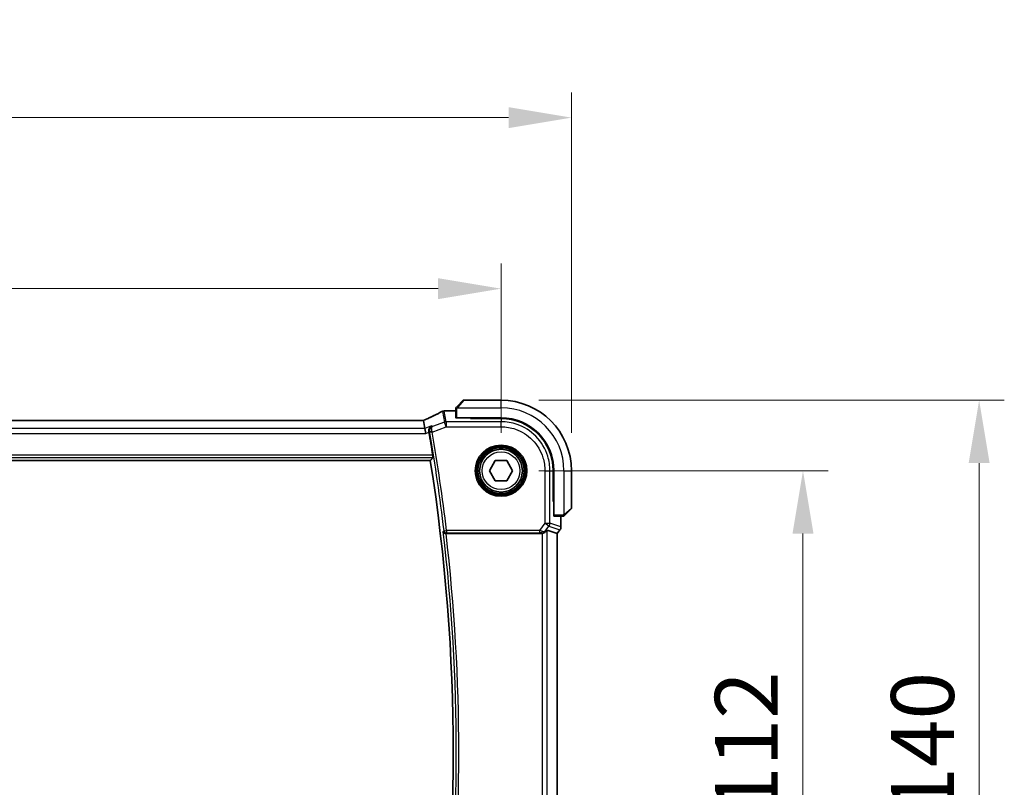
# Model space of a CAD drawing. Units: millimetres. Extents: x 72 to 9887, y 40 to 1445.
# Drawn here: x 2935 to 3131, y 645 to 797 of the extents above; entities that cross this region are included whole.
import ezdxf

# ---------------------------------------------------------------- set-up
doc = ezdxf.new("R2010")
doc.units = ezdxf.units.MM
doc.header["$LTSCALE"] = 5
doc.layers.get('Defpoints').update_dxf_attribs({"lineweight": 25})
for name, color, linetype, lineweight in [('Dimension (ISO)', 7, 'Continuous', 18), ('Visible (ISO)', 7, 'Continuous', 35), ('Visible Narrow (ISO)', 7, 'Continuous', 25)]:
    doc.layers.add(name, color=color, linetype=linetype, lineweight=lineweight)
doc.styles.add('Note Text (TK)', font='MS PGothic.ttf')
doc.dimstyles.new('Default - Method 1b (TK)', dxfattribs={"dimscale": 5, "dimtxt": 2.5, "dimasz": 2.5, "dimexe": 1, "dimexo": 1.5, "dimgap": 1, "dimtad": 1, "dimtoh": 1, "dimrnd": 1e-08, "dimdsep": 46, "dimtxsty": 'Note Text (TK)', "dimcen": 0.09, "dimdle": 5, "dimclrd": 100, "dimclre": 100, "dimclrt": 7, "dimadec": 1, "dimazin": 1, "dimtfac": 1, "dimtmove": 0, "dimatfit": 3, "dimfxl": 1, "dimtolj": 1, "dimlwd": -1, "dimlwe": -1, "dimarcsym": 0})

# ---------------------------------------------------------------- blocks, each defined once
blk = doc.blocks.new('*D23')
at = {"layer": 'Defpoints', "color": 0, "transparency": 16777216}
for p in [(3030.87, 707.48), (3090.87, 707.48), (3030.87, 595.48)]:
    blk.add_point(p, dxfattribs=at)
at = {"layer": 'Dimension (ISO)', "color": 100, "transparency": 16777216}
for p, q in [((3038.37, 707.48), (3095.87, 707.48)), ((3090.87, 607.98), (3090.87, 694.98)), ((3038.37, 595.48), (3095.87, 595.48))]:
    blk.add_line(p, q, dxfattribs=at)
for points in [[(3088.79, 694.98), (3092.96, 694.98), (3090.87, 707.48)], [(3088.79, 607.98), (3092.96, 607.98), (3090.87, 595.48)]]:
    blk.add_solid(points, dxfattribs=at)
at = {"layer": 'Dimension (ISO)', "color": 7, "transparency": 16777216, "insert": (3079.62, 639.26), "char_height": 12.5, "attachment_point": 4, "rotation": 90, "style": 'Note Text (TK)'}
blk.add_mtext('\\A1;112', dxfattribs=at)
blk = doc.blocks.new('*D24')
at = {"layer": 'Defpoints', "color": 0, "transparency": 16777216}
for p in [(3030.87, 743.64), (2758.87, 707.48), (3030.87, 707.48)]:
    blk.add_point(p, dxfattribs=at)
at = {"layer": 'Dimension (ISO)', "color": 100, "transparency": 16777216}
for p, q in [((2758.87, 714.98), (2758.87, 748.64)), ((3030.87, 714.98), (3030.87, 748.64)), ((2771.37, 743.64), (3018.37, 743.64))]:
    blk.add_line(p, q, dxfattribs=at)
for points in [[(2771.37, 745.72), (2771.37, 741.55), (2758.87, 743.64)], [(3018.37, 745.72), (3018.37, 741.55), (3030.87, 743.64)]]:
    blk.add_solid(points, dxfattribs=at)
at = {"layer": 'Dimension (ISO)', "color": 7, "transparency": 16777216, "insert": (2882.16, 754.89), "char_height": 12.5, "attachment_point": 4, "style": 'Note Text (TK)'}
blk.add_mtext('\\A1;272', dxfattribs=at)
blk = doc.blocks.new('*D25')
at = {"layer": 'Defpoints', "color": 0, "transparency": 16777216}
for p in [(3044.87, 777.61), (2744.87, 707.48), (3044.87, 707.48)]:
    blk.add_point(p, dxfattribs=at)
at = {"layer": 'Dimension (ISO)', "color": 100, "transparency": 16777216}
for p, q in [((2744.87, 714.98), (2744.87, 782.61)), ((3044.87, 714.98), (3044.87, 782.61)), ((2757.37, 777.61), (3032.37, 777.61))]:
    blk.add_line(p, q, dxfattribs=at)
for points in [[(2757.37, 779.69), (2757.37, 775.53), (2744.87, 777.61)], [(3032.37, 779.69), (3032.37, 775.53), (3044.87, 777.61)]]:
    blk.add_solid(points, dxfattribs=at)
at = {"layer": 'Dimension (ISO)', "color": 7, "transparency": 16777216, "insert": (2882.02, 788.86), "char_height": 12.5, "attachment_point": 4, "style": 'Note Text (TK)'}
blk.add_mtext('\\A1;300', dxfattribs=at)
blk = doc.blocks.new('*D26')
at = {"layer": 'Defpoints', "color": 0, "transparency": 16777216}
for p in [(3030.87, 721.48), (3125.87, 721.48), (3030.87, 581.48)]:
    blk.add_point(p, dxfattribs=at)
at = {"layer": 'Dimension (ISO)', "color": 100, "transparency": 16777216}
for p, q in [((3038.37, 721.48), (3130.87, 721.48)), ((3125.87, 593.98), (3125.87, 708.98)), ((3038.37, 581.48), (3130.87, 581.48))]:
    blk.add_line(p, q, dxfattribs=at)
for points in [[(3123.79, 708.98), (3127.96, 708.98), (3125.87, 721.48)], [(3123.79, 593.98), (3127.96, 593.98), (3125.87, 581.48)]]:
    blk.add_solid(points, dxfattribs=at)
at = {"layer": 'Dimension (ISO)', "color": 7, "transparency": 16777216, "insert": (3114.62, 639.12), "char_height": 12.5, "attachment_point": 4, "rotation": 90, "style": 'Note Text (TK)'}
blk.add_mtext('\\A1;140', dxfattribs=at)

msp = doc.modelspace()

# ---------------------------------------------------------------- linework, layer by layer
at = {"layer": 'Visible (ISO)'}
for p, q in [((3022.1275, 720.2329), (3023.3162, 721.4216)), ((3030.8748, 721.4802), (3023.4577, 721.4802)), ((3019.9547, 719.3889), (3021.8748, 719.3889)), ((3021.8748, 719.7267), (3021.8748, 717.9977)), ((3015.0569, 717.4515), (2774.6928, 717.4515)), ((3015.4707, 717.4514), (3015.757, 715.8729)), ((3022.0748, 717.9802), (3030.8748, 717.9802)), ((3024.7748, 717.9802), (3024.7748, 717.8792)), ((3024.7748, 717.8617), (3024.7748, 717.8792)), ((3030.8703, 717.8598), (3024.7748, 717.8617)), ((3015.757, 715.8729), (3015.9376, 714.8767)), ((2772.9301, 709.4802), (3016.8196, 709.4802)), ((3028.5654, 707.4802), (3029.7201, 709.4802)), ((3029.7201, 709.4802), (3032.0295, 709.4802)), ((3032.0295, 709.4802), (3033.1842, 707.4802)), ((3029.7201, 705.4802), (3028.5654, 707.4802)), ((3033.1842, 707.4802), (3032.0295, 705.4802)), ((3041.2513, 701.3718), (3041.2513, 707.4757)), ((3041.3748, 707.4802), (3041.3748, 698.6802)), ((3044.8748, 700.0631), (3044.8748, 707.4802)), ((3032.0295, 705.4802), (3029.7201, 705.4802)), ((3041.2513, 701.3802), (3041.3748, 701.3802)), ((3041.2513, 701.373), (3041.3748, 701.3726)), ((3041.3748, 701.3715), (3041.2513, 701.3718)), ((3041.3923, 698.4802), (3043.1213, 698.4802)), ((3042.7835, 698.4802), (3042.7835, 696.344)), ((3044.8162, 699.9216), (3043.6275, 698.7329)), ((3019.9414, 694.9802), (3038.8927, 694.9802)), ((3040.0175, 695.6827), (3042.0297, 695.0119)), ((3042.0297, 695.0119), (3042.0335, 695.0107)), ((3042.5835, 695.744), (3042.0335, 695.0107)), ((3042.0335, 695.0107), (3042.0335, 607.9498))]:
    msp.add_line(p, q, dxfattribs=at)
msp.add_circle((3030.8748, 707.4802), 4.25, dxfattribs=at)
for centre, radius, start, end in [((3023.4577, 721.2802), 0.2, 90, 135), ((3030.8748, 707.4802), 14, 0, 90), ((3019.5823, 718.3359), 1, 97.81231, 117.543466), ((3019.9547, 718.3889), 1, 90, 98.420797), ((3030.8748, 707.4802), 10.5, 0, 90), ((2649.854, 651.4802), 372.177, 9.139219, 9.843551), ((2649.854, 651.4802), 371.5208, 351.018528, 8.981472), ((3044.6748, 700.0631), 0.2, 315, 0), ((3041.7835, 696.344), 1, 323.130102, 0)]:
    msp.add_arc(centre, radius, start, end, dxfattribs=at)
for centre, major_axis, ratio, start_param, end_param in [((3002.446, 720.0285), (-19.9925, -0.1638), 0.07986791, 2.58677083, 2.62218691), ((3015.057, 717.6028), (-1.8199, 0), 0.0831678, 1.57073888, 1.79334721), ((3022.0748, 717.9977), (0.2, 0), 0.08748866, 3.14159265, 4.71238898), ((3030.8671, 707.4757), (-9.4569, -4.2892), 0.99999679, 2.71579308, 4.2862816), ((3041.3923, 698.6802), (0, -0.2), 0.08748866, 4.71238898, 6.28318531), ((3038.8889, 695.984), (0.4493, -0.8987), 0.99525014, 5.82143945, 5.95027555), ((3039.0213, 694.3417), (0.9975, 1.3403), 0.0522366, 0.01719798, 0.75288575)]:
    msp.add_ellipse(centre, major_axis=major_axis, ratio=ratio, start_param=start_param, end_param=end_param, dxfattribs=at)
for points, knots in [([(3021.8748, 719.8974), (3021.8748, 719.8991), (3021.8748, 719.9008), (3021.8749, 719.9042), (3021.875, 719.9059), (3021.8752, 719.9107), (3021.8755, 719.9138), (3021.8761, 719.9201), (3021.8765, 719.9233), (3021.8771, 719.9275), (3021.8773, 719.9286), (3021.8776, 719.9304), (3021.8777, 719.9311), (3021.878, 719.933), (3021.8782, 719.9341), (3021.8787, 719.9367), (3021.879, 719.9382), (3021.8802, 719.9439), (3021.8813, 719.9482), (3021.8849, 719.9609), (3021.8879, 719.9693), (3021.8937, 719.9825), (3021.8962, 719.9876), (3021.9009, 719.9963), (3021.9031, 720), (3021.9086, 720.0088), (3021.912, 720.0136), (3021.9211, 720.0256), (3021.927, 720.0324), (3021.9334, 720.0388)], [0, 0, 0, 0, 0.0005378861, 0.0005378861, 0.0010713599, 0.0010713599, 0.0021106673, 0.0021106673, 0.0033219374, 0.0033219374, 0.0037253526, 0.0037253526, 0.0040134511, 0.0040134511, 0.0043545225, 0.0043545225, 0.0048204079, 0.0048204079, 0.0061388717, 0.0061388717, 0.0088097813, 0.0088097813, 0.010487182, 0.010487182, 0.0117825294, 0.0117825294, 0.0138038262, 0.0138038262, 0.0168440554, 0.0168440554, 0.0168440554, 0.0168440554]), ([(3022.1275, 720.2329), (3022.0601, 720.1655), (3021.9472, 720.0525), (3021.9356, 720.041), (3021.9336, 720.039), (3021.9334, 720.0388), (3021.9334, 720.0388)], [0, 0, 0, 0, 0.85463413, 0.85463413, 0.85463413, 1, 1, 1, 1]), ([(3019.1199, 719.2225), (3018.9455, 719.1315), (3018.7642, 719.0383), (3018.3885, 718.8477), (3018.194, 718.7503), (3017.7925, 718.5516), (3017.5854, 718.4503), (3017.1591, 718.2441), (3016.9399, 718.1391), (3016.4898, 717.9258), (3016.259, 717.8175), (3016.0227, 717.7076)], [0.81184945, 0.81184945, 0.81184945, 0.81184945, 0.859145351, 0.859145351, 0.906441253, 0.906441253, 0.953737154, 0.953737154, 1.001033056, 1.001033056, 1.048328957, 1.048328957, 1.048328957, 1.048328957]), ([(3021.8748, 719.8974), (3021.8748, 719.8974), (3021.8748, 719.8385), (3021.8748, 719.7641), (3021.8748, 719.7512), (3021.8748, 719.7386), (3021.8748, 719.7267)], [0, 0, 0, 0, 0.8529857, 0.8529857, 0.8529857, 1, 1, 1, 1]), ([(3016.0227, 717.7076), (3015.9896, 717.6922), (3015.9549, 717.6763), (3015.8827, 717.6437), (3015.8453, 717.627), (3015.7679, 717.5928), (3015.7279, 717.5754), (3015.6458, 717.5401), (3015.6037, 717.5221), (3015.5222, 717.4877), (3015.483, 717.4714), (3015.4432, 717.4549)], [1.048328957, 1.048328957, 1.048328957, 1.048328957, 1.124389803, 1.124389803, 1.200450648, 1.200450648, 1.276511494, 1.276511494, 1.35257234, 1.35257234, 1.420422555, 1.420422555, 1.420422555, 1.420422555]), ([(3017.0753, 716.3672), (3017.074, 716.3666), (3017.0728, 716.366), (3016.9848, 716.3228), (3016.9033, 716.265), (3016.7606, 716.1245), (3016.698, 716.0422), (3016.5932, 715.8472), (3016.5518, 715.732), (3016.514, 715.5076), (3016.5097, 715.4038), (3016.5238, 715.2691), (3016.5279, 715.2408), (3016.533, 715.2126)], [-0.166669813, -0.166669813, -0.166669813, -0.166669813, -0.166064311, -0.166064311, -0.12405034, -0.12405034, -0.083811929, -0.083811929, -0.041325963, -0.041325963, -0.008647556, -0.008647556, 0, 0, 0, 0]), ([(3017.3063, 710.5945), (3017.316, 710.5341), (3017.3253, 710.4698), (3017.3406, 710.3482), (3017.3464, 710.2912), (3017.353, 710.2009), (3017.3543, 710.1616), (3017.3521, 710.114), (3017.3495, 710.1011), (3017.3457, 710.0964)], [0.2289090906, 0.2289090906, 0.2289090906, 0.2289090906, 0.2471752632, 0.2471752632, 0.266143546, 0.266143546, 0.2850098183, 0.2850098183, 0.3002332022, 0.3002332022, 0.3002332022, 0.3002332022]), ([(3043.1213, 698.4802), (3043.1903, 698.4802), (3043.2807, 698.4802), (3043.2902, 698.4802), (3043.2919, 698.4802), (3043.292, 698.4802), (3043.292, 698.4802)], [0, 0, 0, 0, 0.85402875, 0.85402875, 0.85402875, 1, 1, 1, 1]), ([(3043.4334, 698.5388), (3043.4308, 698.5361), (3043.428, 698.5335), (3043.4222, 698.5284), (3043.4192, 698.5258), (3043.4151, 698.5226), (3043.4141, 698.5218), (3043.4082, 698.5173), (3043.4033, 698.5139), (3043.3925, 698.5072), (3043.3865, 698.5038), (3043.376, 698.4986), (3043.3712, 698.4965), (3043.3551, 698.49), (3043.3432, 698.4865), (3043.3298, 698.4838), (3043.3282, 698.4835), (3043.3255, 698.483), (3043.3245, 698.4829), (3043.3224, 698.4825), (3043.3213, 698.4824), (3043.3168, 698.4817), (3043.3134, 698.4813), (3043.3071, 698.4808), (3043.3042, 698.4806), (3043.2998, 698.4804), (3043.2983, 698.4803), (3043.2952, 698.4802), (3043.2936, 698.4802), (3043.292, 698.4802)], [0, 0, 0, 0, 0.0012124709, 0.0012124709, 0.0025665257, 0.0025665257, 0.0030174189, 0.0030174189, 0.0051553888, 0.0051553888, 0.0071347269, 0.0071347269, 0.0086936697, 0.0086936697, 0.0123741218, 0.0123741218, 0.0128690531, 0.0128690531, 0.0132496356, 0.0132496356, 0.0136767312, 0.0136767312, 0.01495926, 0.01495926, 0.0159310706, 0.0159310706, 0.0164265499, 0.0164265499, 0.0169252771, 0.0169252771, 0.0169252771, 0.0169252771]), ([(3043.4334, 698.5388), (3043.4334, 698.5388), (3043.4733, 698.5787), (3043.5423, 698.6477), (3043.5729, 698.6783), (3043.6033, 698.7087), (3043.6275, 698.7329)], [0, 0, 0, 0, 0.6929293, 0.6929293, 0.6929293, 1, 1, 1, 1]), ([(3019.3927, 695.3796), (3019.3929, 695.3787), (3019.3931, 695.3777), (3019.4046, 695.3258), (3019.4254, 695.2757), (3019.4839, 695.1841), (3019.5211, 695.1418), (3019.6101, 695.07), (3019.6612, 695.0396), (3019.7652, 695.0001), (3019.8148, 694.9879), (3019.8854, 694.981), (3019.904, 694.9801), (3019.9227, 694.9802)], [-0.0866309279, -0.0866309279, -0.0866309279, -0.0866309279, -0.0862043178, -0.0862043178, -0.0634525204, -0.0634525204, -0.0418160243, -0.0418160243, -0.0215149175, -0.0215149175, -0.0056149136, -0.0056149136, 0, 0, 0, 0]), ([(3039.0213, 694.9885), (3039.0478, 694.992), (3039.0742, 694.9964), (3039.2119, 695.0246), (3039.3187, 695.0657), (3039.5176, 695.1753), (3039.6252, 695.2642), (3039.7013, 695.3553)], [1.137930669, 1.137930669, 1.137930669, 1.137930669, 1.1455521319, 1.1455521319, 1.1780262935, 1.1780262935, 1.2181080524, 1.2181080524, 1.2181080524, 1.2181080524])]:
    msp.add_open_spline(points, degree=3, knots=knots, dxfattribs=at)
for points, degree in [([(3015.4707, 717.4514), (3015.4702, 717.4541), (3015.4662, 717.4553), (3015.4586, 717.4552)], 3), ([(3016.5519, 715.107), (3016.5459, 715.1418), (3016.5396, 715.1771), (3016.533, 715.2126)], 3), ([(3017.3457, 710.0964), (3017.0826, 709.7881), (3016.8196, 709.4802)], 2), ([(3019.9414, 694.9802), (3019.9353, 694.9802), (3019.9291, 694.9802), (3019.9227, 694.9802)], 3)]:
    msp.add_open_spline(points, degree=degree, dxfattribs=at)
at = {"layer": 'Visible Narrow (ISO)'}
for p, q in [((3022.1712, 719.9802), (3030.8748, 719.9802)), ((3023.4577, 721.4802), (3022.269, 720.1086)), ((3030.8748, 719.9802), (3030.8748, 721.4802)), ((3019.2325, 719.2686), (3019.6195, 717.1345)), ((3019.9693, 717.1979), (3019.5823, 719.332)), ((3019.9547, 719.3889), (3019.9547, 719.3851)), ((3019.9547, 719.3851), (3021.8748, 719.3851)), ((3021.8748, 719.7267), (3022.0748, 719.7267)), ((3022.0748, 717.9802), (3022.0748, 719.7267)), ((2774.6928, 717.4477), (3015.0569, 717.4477)), ((3015.0569, 717.4477), (3015.0569, 717.4515)), ((3017.0753, 716.3672), (3015.757, 715.8729)), ((3017.1857, 715.1578), (3019.9693, 716.2017)), ((3019.6195, 717.1345), (3017.2725, 716.2543)), ((3019.9693, 716.2017), (3019.6195, 717.1345)), ((3019.9693, 717.1979), (3019.9693, 716.2017)), ((3030.8748, 717.1979), (3019.9693, 717.1979)), ((3019.9693, 716.2017), (3030.8748, 716.2017)), ((3024.9748, 717.8616), (3024.9748, 717.9802)), ((3030.8703, 717.8598), (3030.8748, 717.1979)), ((3030.8748, 716.2017), (3030.8748, 717.1979)), ((2773.812, 714.8767), (3015.9376, 714.8767)), ((3015.757, 715.8729), (2773.9927, 715.8729)), ((3015.9376, 714.8767), (3016.5519, 715.107)), ((3017.1857, 715.1578), (3016.6949, 715.0727)), ((3017.3063, 710.5945), (2772.4433, 710.5945)), ((2772.404, 710.0964), (3017.3457, 710.0964)), ((3039.5963, 707.4802), (3039.5963, 697.0731)), ((3039.5963, 707.4802), (3040.5925, 707.4802)), ((3040.5925, 697.0731), (3040.5925, 707.4802)), ((3040.5925, 707.4802), (3041.2513, 707.4757)), ((3043.3748, 707.4802), (3043.3748, 698.7766)), ((3043.3748, 707.4802), (3044.8748, 707.4802)), ((3041.3748, 701.5802), (3041.2513, 701.5802)), ((3043.1213, 698.6802), (3041.3748, 698.6802)), ((3042.7797, 698.4802), (3042.7797, 696.344)), ((3043.1213, 698.6802), (3043.1213, 698.4802)), ((3043.5032, 698.8743), (3044.8748, 700.0631)), ((3039.5963, 697.0731), (3038.5015, 695.6134)), ((3039.5963, 697.0731), (3040.5925, 697.0731)), ((3040.3933, 696.4753), (3039.5963, 697.0731)), ((3042.7797, 696.344), (3040.5925, 697.0731)), ((3019.5481, 695.5544), (3020.0427, 695.6134)), ((3038.5015, 695.6134), (3020.0427, 695.6134)), ((3020.0427, 695.6134), (3020.0427, 695.1153)), ((3020.0427, 695.1153), (3038.5015, 695.1153)), ((3038.5015, 695.6134), (3038.5015, 695.1153)), ((3038.8285, 695.1086), (3038.8927, 694.9802)), ((3039.0213, 694.9885), (3039.0213, 607.9719)), ((3039.6421, 695.4738), (3040.3933, 696.4753)), ((3039.7013, 695.3553), (3039.6421, 695.4738)), ((3040.0175, 607.2778), (3040.0175, 695.6827)), ((3040.3933, 696.4753), (3042.5805, 695.7463)), ((3042.5805, 695.7463), (3042.0297, 695.0119)), ((3042.0297, 695.0119), (3042.0297, 607.9485)), ((3042.5835, 695.744), (3042.5805, 695.7463)), ((3042.7797, 696.344), (3042.7835, 696.344))]:
    msp.add_line(p, q, dxfattribs=at)
for radius in [5.1352, 4.9353, 4.7567, 4.5569, 3.75]:
    msp.add_circle((3030.8748, 707.4802), radius, dxfattribs=at)
for centre, radius, start, end in [((3030.8748, 707.4802), 12.5, 0, 90), ((2649.854, 651.4802), 372.312, 6.798598, 9.83459), ((2649.854, 651.4802), 372.8101, 6.798598, 9.83459), ((2649.854, 651.4802), 372.1371, 353.225289, 6.774711), ((2649.854, 651.4802), 372.6352, 353.296225, 6.703775)]:
    msp.add_arc(centre, radius, start, end, dxfattribs=at)
for centre, major_axis, ratio, start_param, end_param in [((3022.269, 720.0915), (-0.1414, 0.1414), 0.06064594, 4.77296074, 6.28318531), ((3001.5261, 713.6837), (20.99, 7.9319), 0.08184044, 5.44813483, 5.68461434), ((3019.5823, 718.3359), (-0.4624, 0.8867), 0.81185182, 6.13335113, 6.28318531), ((3019.5823, 718.3359), (0.984, 0.1784), 0.99607031, 1.39210098, 1.74949167), ((3019.5823, 718.3359), (-0.1359, 0.9907), 0.84087977, 6.12144593, 6.28318531), ((3001.8759, 720.3199), (21, 0), 0.08748866, 5.71553114, 5.74941888), ((3019.9547, 718.3889), (-0.1464, 0.9892), 0.85846535, 6.11241979, 6.28318531), ((3015.0569, 717.6226), (2, 0), 0.08748866, 4.71238898, 4.92082183), ((3014.7071, 717.3479), (1.999, 0.7554), 0.08184044, 5.06483905, 5.44813483), ((3016.4443, 716.8009), (-0.4216, 0.9068), 0.65782393, 6.16720719, 6.28318531), ((3019.9693, 716.2017), (-0.984, -0.1784), 0.99607031, 4.53369363, 4.89108433), ((3017.1762, 715.2108), (-0.4918, -0.09), 0.10416282, 4.73110647, 6.19544032), ((3043.4861, 698.8743), (0.1414, -0.1414), 0.06064594, 0, 1.51022457), ((3039.5963, 697.0731), (0.3162, 0.9487), 0.99577456, 4.39190659, 5.03287137), ((3020.0427, 695.6134), (0.3739, -0.332), 0.9932254, 3.98969332, 5.43508464), ((3038.4687, 695.5696), (1.0254, -0.2992), 0.04792347, 0.99274162, 1.55277976), ((3038.4687, 695.0715), (0.6259, 0.0023), 0.06979766, 0.95805614, 1.51809428), ((3038.8451, 696.0715), (1.0102, -0.0586), 0.95167411, 4.75107074, 5.67456247), ((3038.8285, 695.6067), (-0.0227, -0.4995), 0.46005244, 0.09831865, 1.26700638), ((3038.8451, 696.0715), (-0.8321, 0.5566), 0.47579286, 2.10516442, 3.02865614), ((3041.7835, 696.344), (-0.3162, -0.9487), 0.99577456, 1.25031394, 1.89127871)]:
    msp.add_ellipse(centre, major_axis=major_axis, ratio=ratio, start_param=start_param, end_param=end_param, dxfattribs=at)
for points in [[(3022.0748, 719.7267), (3022.0748, 719.7636), (3022.151, 719.9493), (3022.1712, 719.9802)], [(3022.1712, 719.9802), (3022.18, 719.9938), (3022.2584, 720.0964), (3022.269, 720.1086)], [(3016.533, 715.2126), (3016.5332, 715.2125), (3016.5334, 715.2124), (3016.5336, 715.2123)], [(3043.3748, 698.7766), (3043.3439, 698.7564), (3043.1582, 698.6802), (3043.1213, 698.6802)], [(3043.5032, 698.8743), (3043.491, 698.8638), (3043.3884, 698.7854), (3043.3748, 698.7766)], [(3019.9227, 694.9802), (3019.9227, 694.9802), (3019.9228, 694.9802), (3019.9228, 694.9802)]]:
    msp.add_open_spline(points, degree=3, dxfattribs=at)
for points, knots in [([(3017.2725, 716.2543), (3017.1448, 716.1993), (3017.0272, 716.1151), (3016.8484, 715.9117), (3016.7808, 715.802), (3016.698, 715.5749), (3016.6748, 715.4656), (3016.6676, 715.2761), (3016.6724, 715.2003), (3016.6855, 715.1256)], [-0.0833897982, -0.0833897982, -0.0833897982, -0.0833897982, -0.0538770537, -0.0538770537, -0.0299316965, -0.0299316965, -0.011512191, -0.011512191, 0, 0, 0, 0]), ([(3017.2725, 716.2543), (3017.2695, 716.256), (3017.2666, 716.2577), (3017.2636, 716.2594), (3017.2008, 716.2953), (3017.1381, 716.3313), (3017.0753, 716.3672)], [0.192515, 0.192515, 0.192515, 0.192515, 0.201570902, 0.201570902, 0.201570902, 0.393802048, 0.393802048, 0.393802048, 0.393802048]), ([(3017.1577, 715.2603), (3017.1376, 715.333), (3017.1218, 715.4057), (3017.0924, 715.5847), (3017.0856, 715.6855), (3017.0899, 715.8901), (3017.1067, 715.9853), (3017.1662, 716.1548), (3017.2142, 716.219), (3017.2725, 716.2543)], [0, 0, 0, 0, 0.011512191, 0.011512191, 0.0299316965, 0.0299316965, 0.0538770537, 0.0538770537, 0.0833897982, 0.0833897982, 0.0833897982, 0.0833897982]), ([(3040.5925, 707.4802), (3040.5925, 708.4519), (3040.4457, 709.4236), (3039.699, 711.8373), (3038.8768, 713.2091), (3036.7428, 715.3662), (3035.4588, 716.1755), (3033.0389, 717.0155), (3031.9569, 717.1979), (3030.8748, 717.1979)], [-0.78539782, -0.78539782, -0.78539782, -0.78539782, -0.48539948, -0.48539948, -0.00540202, -0.00540202, 0.45132023, 0.45132023, 0.78539778, 0.78539778, 0.78539778, 0.78539778]), ([(3030.8748, 716.2017), (3031.8459, 716.2017), (3032.817, 716.038), (3034.9889, 715.2841), (3036.1413, 714.5577), (3038.0564, 712.6218), (3038.7944, 711.3907), (3039.4645, 709.2243), (3039.5963, 708.3523), (3039.5963, 707.4802)], [-0.78539781, -0.78539781, -0.78539781, -0.78539781, -0.45132023, -0.45132023, 0.00540202, 0.00540202, 0.48539948, 0.48539948, 0.78539782, 0.78539782, 0.78539782, 0.78539782]), ([(3016.5336, 715.2123), (3016.5664, 715.1936), (3016.5991, 715.1749), (3016.6319, 715.1562), (3016.6498, 715.146), (3016.6676, 715.1358), (3016.6855, 715.1256)], [-0.301930134, -0.301930134, -0.301930134, -0.301930134, -0.201570902, -0.201570902, -0.201570902, -0.146861631, -0.146861631, -0.146861631, -0.146861631]), ([(3016.6855, 715.1256), (3016.6871, 715.1169), (3016.6887, 715.1081), (3016.6918, 715.0904), (3016.6934, 715.0816), (3016.6949, 715.0727)], [0, 0, 0, 0, 0.00269488249, 0.00269488249, 0.00538976497, 0.00538976497, 0.00538976497, 0.00538976497]), ([(3017.1857, 715.1578), (3017.181, 715.1749), (3017.1764, 715.192), (3017.167, 715.2262), (3017.1624, 715.2433), (3017.1577, 715.2603)], [-0.00538976497, -0.00538976497, -0.00538976497, -0.00538976497, -0.00269488249, -0.00269488249, 0, 0, 0, 0]), ([(3019.5481, 695.5544), (3019.534, 695.5385), (3019.5199, 695.5227), (3019.5058, 695.5069), (3019.4681, 695.4644), (3019.4304, 695.422), (3019.3927, 695.3796)], [-0.960873019, -0.960873019, -0.960873019, -0.960873019, -0.90611104, -0.90611104, -0.90611104, -0.759508606, -0.759508606, -0.759508606, -0.759508606]), ([(3019.9228, 694.9802), (3019.9487, 695.0094), (3019.9745, 695.0385), (3020.0004, 695.0677), (3020.0145, 695.0835), (3020.0286, 695.0994), (3020.0427, 695.1153)], [0.805462237, 0.805462237, 0.805462237, 0.805462237, 0.90611104, 0.90611104, 0.90611104, 0.960873019, 0.960873019, 0.960873019, 0.960873019])]:
    msp.add_open_spline(points, degree=3, knots=knots, dxfattribs=at)

# ---------------------------------------------------------------- dimensions: what is measured, and where the dimension line sits
at = {"layer": 'Dimension (ISO)', "color": 100}
for base, p1, p2, angle, picture, middle in [((3044.8748, 777.609), (2744.8748, 707.4802), (3044.8748, 707.4802), 180, '*D25', (2894.8748, 777.609)), ((3030.8748, 743.6375), (2758.8748, 707.4802), (3030.8748, 707.4802), 180, '*D24', (2894.8748, 743.6375)), ((3125.8748, 721.4802), (3030.8748, 581.4802), (3030.8748, 721.4802), 90, '*D26', (3125.8748, 651.4802)), ((3090.8748, 707.4802), (3030.8748, 595.4802), (3030.8748, 707.4802), 90, '*D23', (3090.8748, 651.4802))]:
    dim = msp.add_linear_dim(base=base, p1=p1, p2=p2, angle=angle, dimstyle='Default - Method 1b (TK)', override={"dimgap": 1, "dimtoh": 0, "dimdec": 2, "dimtol": 0, "dimlim": 0, "dimtp": 0, "dimtm": 0, "dimtdec": 2, "dimtofl": 0, "dimatfit": 1}, dxfattribs=at)
    dim.commit()
    dim.dimension.update_dxf_attribs({"geometry": picture, "text_midpoint": middle, "dimtype": 160})

doc.saveas('drawing.dxf')
